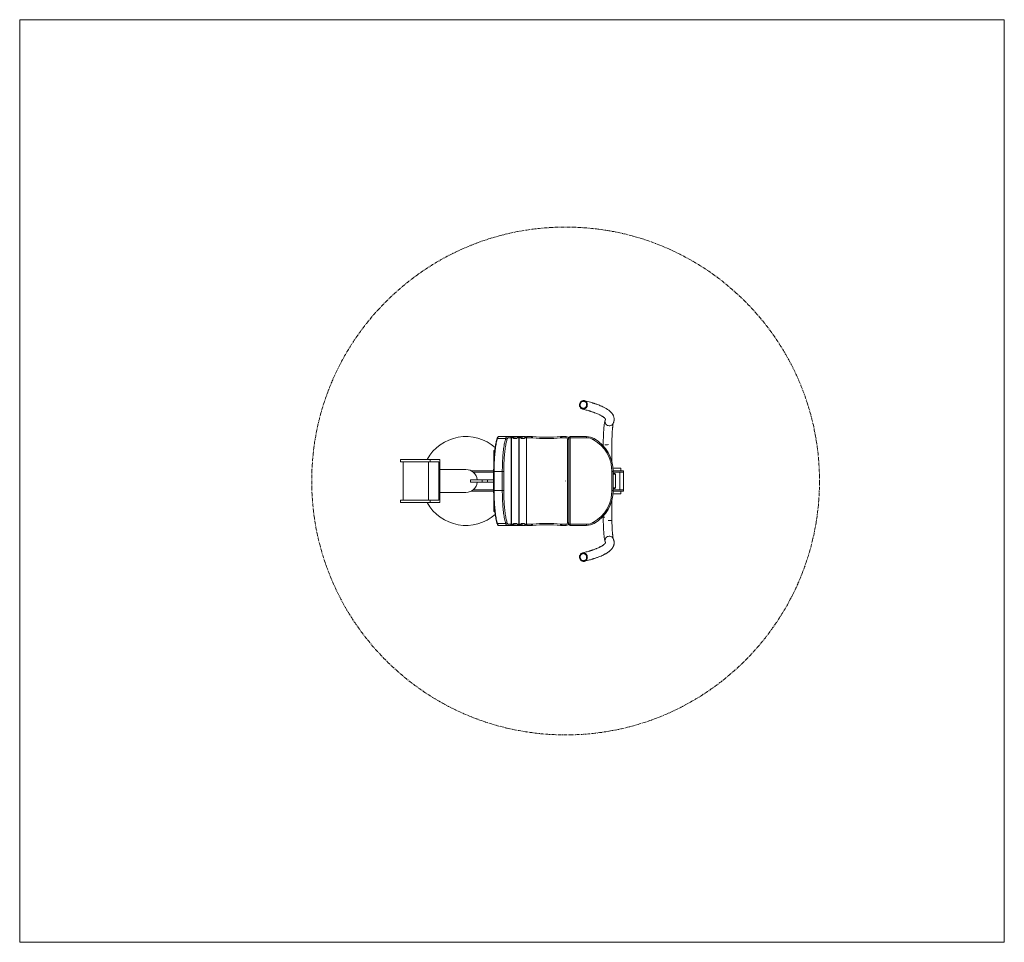
# Model space of a CAD drawing. Units: inches. Extents: x 70292 to 74192, y 5270 to 8924.
import ezdxf

# ---------------------------------------------------------------- set-up
doc = ezdxf.new("R2010")
doc.units = ezdxf.units.IN
doc.linetypes.add('CENTER', pattern=[22.8, 15, -3, 1.8, -3])
doc.layers.add('JEUX [1]', color=89, linetype='Continuous', lineweight=0)

msp = doc.modelspace()

# ---------------------------------------------------------------- linework, layer by layer
at = {"layer": 'JEUX [1]', "color": 7, "linetype": 'Continuous', "lineweight": 0}
for p, q in [((70292, 5270.5), (70292, 8924.5)), ((74192, 8924.5), (70292, 8924.5)), ((74192, 5270.5), (74192, 8924.5)), ((72611.7, 7340.1), (72612, 7340.7)), ((72216.7, 7265.4), (72184, 7265.4)), ((72221.9, 7273.5), (72189.2, 7273.5)), ((72221.9, 7273.5), (72233.3, 7273.5)), ((72238.2, 7268.5), (72226.9, 7268.5)), ((72233.3, 7273.5), (72235.9, 7273.5)), ((72235.9, 7273.5), (72238.9, 7273.5)), ((72238.2, 6926.6), (72238.2, 7268.5)), ((72238.3, 7268.5), (72238.2, 7268.5)), ((72238.3, 6926.6), (72238.3, 7268.5)), ((72240, 7263.4), (72238.3, 7263.4)), ((72238.9, 7273.5), (72259.9, 7273.5)), ((72240, 7263.4), (72240, 6931.6)), ((72259, 7273.2), (72240.6, 7273.2)), ((72243.9, 7268.5), (72240.8, 7268.5)), ((72249.4, 7270.5), (72249.4, 7270.5)), ((72259.9, 7273.5), (72262.9, 7273.5)), ((72262.9, 7273.5), (72266.4, 7273.5)), ((72267.9, 7268.5), (72264.8, 7268.5)), ((72266.4, 7273.5), (72269.5, 7273.5)), ((72268.8, 6931.6), (72268.8, 7263.4)), ((72268.8, 6931.6), (72268.8, 7263.4)), ((72270.5, 7263.4), (72268.8, 7263.4)), ((72268.8, 7263.4), (72268.8, 7263.4)), ((72269.5, 7273.5), (72290.5, 7273.5)), ((72270.5, 7263.4), (72270.5, 6931.6)), ((72289.6, 7273.2), (72271.2, 7273.2)), ((72274.4, 7268.5), (72271.4, 7268.5)), ((72279.9, 7270.5), (72280, 7270.5)), ((72290.5, 7273.5), (72293.5, 7273.5)), ((72298.5, 7268.5), (72295.4, 7268.5)), ((72299.3, 6931.6), (72299.3, 7263.4)), ((72299.4, 7263.4), (72299.3, 7263.4)), ((72299.4, 6931.6), (72299.4, 7263.4)), ((72301.1, 7273.5), (72318.7, 7273.5)), ((72301.1, 7268.5), (72301.1, 7273.5)), ((72318.7, 7268.5), (72301.1, 7268.5)), ((72318.7, 7268.5), (72318.7, 7273.5)), ((72439.5, 7273.5), (72457, 7273.5)), ((72439.5, 7273.5), (72439.5, 7268.5)), ((72457, 7268.5), (72439.5, 7268.5)), ((72457, 7273.5), (72457, 7268.5)), ((72467.1, 7263.4), (72462, 7263.4)), ((72462, 6931.6), (72462, 7263.4)), ((72467.1, 6926.6), (72467.1, 7268.5)), ((72467.1, 7268.5), (72472.1, 7268.5)), ((72467.1, 7263.4), (72467.1, 6931.6)), ((72472.1, 7273.5), (72537.5, 7273.5)), ((72472.1, 7273.5), (72472.1, 7268.5)), ((72537.5, 7268.5), (72472.1, 7268.5)), ((72472.1, 7268.5), (72472.1, 6926.6)), ((72537.5, 7273.5), (72537.5, 7268.5)), ((72169.9, 7218.2), (72173.7, 7218.2)), ((72169.9, 7218.2), (72169.9, 7169)), ((72603.7, 7253.4), (72603.7, 7236.4)), ((72637.9, 7173.9), (72637.9, 7253.4)), ((71917.4, 7183), (71800.3, 7183)), ((71800.3, 7183), (71800.3, 7172.9)), ((71956.5, 7183), (71917.4, 7183)), ((71917.4, 7172.9), (71917.4, 7183)), ((71956.5, 7012), (71956.5, 7183)), ((71917.4, 7172.9), (71800.3, 7172.9)), ((71810.4, 7172.9), (71810.4, 7022.1)), ((71910.9, 7022.1), (71910.9, 7172.9)), ((71952.8, 7172.9), (71917.4, 7172.9)), ((71952.8, 7172.9), (71952.8, 7022.1)), ((72059.5, 7142.8), (71956.5, 7142.8)), ((72169.3, 7137.7), (72080.2, 7137.7)), ((72673.5, 7147.8), (72642.5, 7147.8)), ((72673.5, 7137.7), (72643, 7137.7)), ((72673.5, 7147.8), (72673.5, 7137.7)), ((72683.6, 7137.7), (72673.5, 7137.7)), ((72683.6, 7137.7), (72683.6, 7132.7)), ((72124.2, 7102.5), (72078.2, 7102.5)), ((72078.2, 7092.5), (72078.2, 7102.5)), ((72169.2, 7132.7), (72087.9, 7132.7)), ((72124.2, 7102.5), (72144.4, 7102.5)), ((72124.2, 7092.5), (72124.2, 7102.5)), ((72144.4, 7102.5), (72169.2, 7102.5)), ((72144.4, 7092.5), (72144.4, 7102.5)), ((72169.2, 7134.8), (72169.2, 7060.2)), ((72169.2, 7134.8), (72170.9, 7134.8)), ((72203.6, 7134.8), (72170.9, 7134.8)), ((72170.9, 7134.8), (72170.9, 7060.2)), ((72203.6, 7060.2), (72203.6, 7134.8)), ((72209.4, 7134.8), (72203.6, 7134.8)), ((72209.4, 7134.8), (72209.4, 7060.2)), ((72638, 7060.2), (72638, 7134.8)), ((72638, 7134.8), (72643, 7134.8)), ((72643, 7134.8), (72643, 7060.2)), ((72668.5, 7132.7), (72643, 7132.7)), ((72648.3, 7127.7), (72643, 7127.7)), ((72651.9, 7124.2), (72643, 7124.2)), ((72651.9, 7124.2), (72651.9, 7070.9)), ((72668.5, 7062.3), (72668.5, 7132.7)), ((72683.6, 7132.7), (72668.5, 7132.7)), ((72683.6, 7132.7), (72683.6, 7062.3)), ((72124.2, 7092.5), (72078.2, 7092.5)), ((72169.2, 7062.3), (72087.9, 7062.3)), ((72144.4, 7092.5), (72124.2, 7092.5)), ((72169.2, 7092.5), (72144.4, 7092.5)), ((72169.2, 7060.2), (72170.9, 7060.2)), ((72203.6, 7060.2), (72170.9, 7060.2)), ((72209.4, 7060.2), (72203.6, 7060.2)), ((72454.2, 7097.5), (72454.4, 7097.5)), ((72454.3, 7097.4), (72454.3, 7097.6)), ((72638, 7060.2), (72643, 7060.2)), ((72651.9, 7070.9), (72643, 7070.9)), ((72648.3, 7067.3), (72643, 7067.3)), ((72668.5, 7062.3), (72643, 7062.3)), ((72683.6, 7062.3), (72668.5, 7062.3)), ((72683.6, 7062.3), (72683.6, 7057.3)), ((71917.4, 7022.1), (71800.3, 7022.1)), ((71800.3, 7022.1), (71800.3, 7012)), ((71952.8, 7022.1), (71917.4, 7022.1)), ((71917.4, 7012), (71917.4, 7022.1)), ((71956.5, 7052.3), (72059.5, 7052.3)), ((72169.3, 7057.3), (72080.2, 7057.3)), ((72169.9, 7026.8), (72169.9, 6976.8)), ((72637.9, 6941.6), (72637.9, 7021.1)), ((72673.5, 7047.2), (72642.5, 7047.2)), ((72673.5, 7057.3), (72643, 7057.3)), ((72683.6, 7057.3), (72673.5, 7057.3)), ((72673.5, 7047.2), (72673.5, 7057.3)), ((71917.4, 7012), (71800.3, 7012)), ((71956.5, 7012), (71917.4, 7012)), ((72169.9, 6976.8), (72173.7, 6976.8)), ((72603.7, 6958.6), (72603.7, 6941.6)), ((72216.7, 6929.6), (72184, 6929.6)), ((72221.9, 6921.5), (72189.2, 6921.5)), ((72233.3, 6921.5), (72221.9, 6921.5)), ((72226.9, 6926.6), (72238.2, 6926.6)), ((72235.9, 6921.5), (72233.3, 6921.5)), ((72238.9, 6921.5), (72235.9, 6921.5)), ((72238.3, 6926.6), (72238.2, 6926.6)), ((72240, 6931.6), (72238.3, 6931.6)), ((72259.9, 6921.5), (72238.9, 6921.5)), ((72240.6, 6921.8), (72259, 6921.8)), ((72240.8, 6926.6), (72243.9, 6926.6)), ((72249.4, 6924.5), (72249.4, 6924.5)), ((72262.9, 6921.5), (72259.9, 6921.5)), ((72266.4, 6921.5), (72262.9, 6921.5)), ((72264.8, 6926.6), (72267.9, 6926.6)), ((72269.5, 6921.5), (72266.4, 6921.5)), ((72270.5, 6931.6), (72268.8, 6931.6)), ((72268.8, 6931.6), (72268.8, 6931.6)), ((72290.5, 6921.5), (72269.5, 6921.5)), ((72271.2, 6921.8), (72289.6, 6921.8)), ((72271.4, 6926.6), (72274.4, 6926.6)), ((72280, 6924.5), (72280, 6924.5)), ((72293.5, 6921.5), (72290.5, 6921.5)), ((72295.4, 6926.6), (72298.5, 6926.6)), ((72299.4, 6931.6), (72299.3, 6931.6)), ((72301.1, 6926.6), (72301.1, 6921.5)), ((72301.1, 6926.6), (72318.7, 6926.6)), ((72318.7, 6921.5), (72301.1, 6921.5)), ((72318.7, 6926.6), (72318.7, 6921.5)), ((72439.5, 6926.6), (72457, 6926.6)), ((72439.5, 6921.5), (72439.5, 6926.6)), ((72457, 6921.5), (72439.5, 6921.5)), ((72457, 6921.5), (72457, 6926.6)), ((72467.1, 6931.6), (72462, 6931.6)), ((72467.1, 6926.6), (72472.1, 6926.6)), ((72472.1, 6921.5), (72472.1, 6926.6)), ((72472.1, 6926.6), (72537.5, 6926.6)), ((72537.5, 6921.5), (72472.1, 6921.5)), ((72537.5, 6926.6), (72537.5, 6921.5)), ((72611.7, 6854.9), (72612, 6854.3)), ((74192, 5270.5), (70292, 5270.5))]:
    msp.add_line(p, q, dxfattribs=at)
for points in [[(72509.3, 7399.2), (72509.4, 7396.7), (72509.8, 7394.3), (72510.5, 7392), (72511.5, 7389.8), (72512.8, 7387.8), (72514.4, 7386.1), (72516.2, 7384.7), (72518.1, 7383.5), (72520.2, 7382.7), (72522.4, 7382.3), (72524.7, 7382.2), (72527, 7382.5), (72529.2, 7383.1), (72531.3, 7384.1), (72533.3, 7385.4), (72535.1, 7386.9), (72536.7, 7388.8), (72538.1, 7390.9), (72539.1, 7393.1), (72539.9, 7395.5), (72540.3, 7397.9), (72540.4, 7400.4), (72540.2, 7402.9), (72539.7, 7405.3), (72538.8, 7407.5), (72537.6, 7409.6), (72536.2, 7411.4), (72534.5, 7413), (72532.7, 7414.3), (72530.6, 7415.3), (72528.4, 7415.9), (72526.2, 7416.2), (72523.9, 7416.1), (72521.7, 7415.6), (72519.5, 7414.8), (72517.4, 7413.7), (72515.5, 7412.2), (72513.8, 7410.5), (72512.3, 7408.6), (72511.1, 7406.4), (72510.2, 7404.1), (72509.6, 7401.7), (72509.3, 7399.2)], [(72537.7, 7399.2), (72537.6, 7401.5), (72537.2, 7403.8), (72536.4, 7406), (72535.3, 7407.9), (72533.9, 7409.6), (72532.2, 7411), (72530.3, 7412.1), (72528.3, 7412.8), (72526.2, 7413.2), (72524, 7413.1), (72521.9, 7412.6), (72519.8, 7411.8), (72517.9, 7410.6), (72516.2, 7409), (72514.8, 7407.2), (72513.6, 7405.2), (72512.7, 7403), (72512.2, 7400.6), (72512.1, 7398.3), (72512.3, 7396), (72512.9, 7393.7), (72513.8, 7391.6), (72515, 7389.8), (72516.5, 7388.2), (72518.3, 7386.9), (72520.2, 7385.9), (72522.3, 7385.4), (72524.4, 7385.2), (72526.6, 7385.4), (72528.7, 7386), (72530.7, 7387), (72532.5, 7388.3), (72534.1, 7390), (72535.5, 7391.9), (72536.5, 7394), (72537.3, 7396.3), (72537.7, 7399.2)], [(72642.6, 7325.6), (72643.5, 7327.6), (72644.2, 7329.4), (72644.7, 7331), (72645.1, 7332.3), (72645.4, 7333.3), (72645.6, 7334.2), (72645.8, 7335.2), (72646, 7336.3), (72646.2, 7337.6), (72646.4, 7339.1), (72646.5, 7340.7), (72646.5, 7342.2), (72646.4, 7343.6), (72646.3, 7344.8), (72646.2, 7345.9), (72646.1, 7346.8), (72645.8, 7348.5), (72645.5, 7350.1), (72645, 7351.8), (72644.4, 7353.8), (72643.8, 7355.4), (72643, 7357.2), (72642.1, 7359.1), (72641.1, 7360.7), (72639.9, 7362.7), (72638.8, 7364.3), (72637.6, 7365.8), (72636.5, 7367.3), (72635.3, 7368.6), (72634, 7370), (72632.6, 7371.4), (72630.9, 7373), (72629.1, 7374.6), (72627.1, 7376.2), (72625, 7377.8), (72622.8, 7379.4), (72620.6, 7380.9), (72618.6, 7382.3), (72616.6, 7383.5), (72614.5, 7384.8), (72612.2, 7386), (72609.8, 7387.3), (72607.3, 7388.7), (72604.2, 7390.2), (72601.1, 7391.7), (72597.9, 7393.2), (72594.8, 7394.5), (72591.8, 7395.8), (72588.3, 7397.2), (72584.4, 7398.7), (72580.1, 7400.4), (72577.4, 7401.3), (72575.1, 7402.2), (72573.1, 7402.9), (72571.4, 7403.4), (72570.6, 7403.7), (72569.9, 7403.9), (72569, 7404.2), (72567.8, 7404.6), (72566.3, 7405.1), (72564.6, 7405.7), (72562.6, 7406.3), (72560.2, 7407), (72556.6, 7408.1), (72552.4, 7409.4), (72547.6, 7410.8), (72542.2, 7412.3), (72536, 7414), (72529.1, 7415.8)], [(72520.7, 7382.6), (72526.2, 7381.2), (72531.2, 7379.9), (72535.6, 7378.6), (72539.6, 7377.5), (72543, 7376.5), (72546, 7375.6), (72548.6, 7374.8), (72550.8, 7374.2), (72552.5, 7373.6), (72553.9, 7373.2), (72555, 7372.8), (72555.9, 7372.6), (72557.8, 7371.9), (72560, 7371.2), (72562.2, 7370.4), (72564.5, 7369.6), (72566.9, 7368.8), (72569.3, 7367.9), (72573.5, 7366.3), (72577.6, 7364.7), (72581.2, 7363.2), (72584.5, 7361.7), (72586.9, 7360.6), (72589.3, 7359.4), (72591.7, 7358.2), (72594, 7357), (72596.2, 7355.8), (72597.7, 7354.9), (72599, 7354.1), (72600.2, 7353.4), (72601.3, 7352.7), (72602.5, 7351.9), (72603.7, 7351.1), (72604.9, 7350.1), (72606.1, 7349.3), (72607.1, 7348.4), (72607.9, 7347.6), (72608.7, 7346.9), (72609.3, 7346.3), (72609.8, 7345.8), (72610.2, 7345.4), (72610.5, 7345), (72610.8, 7344.7), (72611, 7344.3), (72611.3, 7344), (72611.5, 7343.7), (72611.7, 7343.3), (72611.9, 7343), (72612.1, 7342.7), (72612.2, 7342.4), (72612.3, 7342.2), (72612.3, 7342.1), (72612.3, 7342), (72612.3, 7342), (72612.3, 7341.9), (72612.3, 7341.9), (72612.3, 7341.9), (72612.3, 7341.9), (72612.3, 7341.9), (72612.3, 7341.9), (72612.3, 7341.8), (72612.3, 7341.8), (72612.3, 7341.7), (72612.3, 7341.7), (72612.2, 7341.6), (72612.2, 7341.4), (72612.1, 7341.1), (72611.9, 7340.8)], [(72611.6, 7340.1), (72610.9, 7338.3), (72610.2, 7336.2), (72609.6, 7333.8), (72609.1, 7331.4), (72608.5, 7328.1), (72608, 7325.1), (72607.6, 7322.5), (72607.4, 7320.4), (72607.2, 7318.7), (72606.7, 7315.2), (72606.3, 7311), (72606, 7307.3), (72605.6, 7303.1), (72605.2, 7298), (72604.8, 7291.6), (72604.5, 7286.7), (72604.3, 7281.3), (72604, 7275.2), (72603.8, 7268.4), (72603.7, 7261), (72603.7, 7253.4)], [(72626.5, 7316.3), (72623.4, 7316.7), (72620, 7317.9), (72616.4, 7320.2), (72613.9, 7322.8), (72611.8, 7326.1), (72610.5, 7329.9), (72610.2, 7334.1), (72610.9, 7338.3), (72611.7, 7340.1)], [(72642.5, 7325.7), (72641.9, 7324.4), (72639.6, 7321.4), (72636.8, 7319.1), (72633.1, 7317.2), (72629.5, 7316.4), (72626.5, 7316.3)], [(72637.9, 7253.4), (72637.9, 7258), (72637.9, 7261.7), (72638, 7264.8), (72638, 7267.7), (72638.1, 7270.5), (72638.2, 7273.4), (72638.4, 7279.2), (72638.6, 7284.6), (72638.9, 7289.2), (72639.3, 7295.1), (72639.6, 7299.8), (72640, 7303.7), (72640.3, 7307), (72640.5, 7309), (72640.7, 7310.8), (72640.8, 7312.4), (72641, 7313.8), (72641.2, 7315.1), (72641.3, 7316.6), (72641.6, 7318.4), (72641.9, 7320.5), (72642.2, 7322.5), (72642.3, 7323.2), (72642.4, 7323.9), (72642.5, 7324.5), (72642.6, 7325), (72642.6, 7325.4), (72642.7, 7325.7), (72642.8, 7326), (72642.9, 7326.3)], [(72184, 7265.4), (72182.9, 7261.5), (72181.8, 7257.2), (72180.8, 7252.7), (72179.8, 7247.9), (72178.8, 7242.7), (72177.9, 7237.4), (72177, 7231.7), (72176.2, 7225.8), (72175.4, 7219.7), (72174.7, 7213.4), (72174.1, 7206.9), (72173.5, 7200.2), (72173, 7193.4), (72172.5, 7186.4), (72172.1, 7179.2), (72171.7, 7172), (72171.4, 7164.7), (72171.2, 7157.2), (72171, 7149.8), (72170.9, 7142.3), (72170.9, 7134.8)], [(72182.2, 7264.2), (72181.7, 7262.4), (72180.7, 7258.6), (72179.7, 7254.5), (72178.7, 7250.2), (72177.8, 7245.7), (72176.9, 7240.9), (72176.1, 7235.9), (72175.3, 7230.7), (72174.5, 7225.3), (72173.8, 7219.7), (72173.2, 7213.9), (72172.6, 7208), (72172, 7201.9), (72171.5, 7195.6), (72171.2, 7191.4)], [(72189.2, 7273.5), (72188.4, 7273.4), (72187.4, 7273), (72186.5, 7272.4), (72185.6, 7271.6), (72184.8, 7270.3), (72183.9, 7268.7), (72183.1, 7266.8), (72182.4, 7264.8), (72182.2, 7264.2)], [(72189.2, 7273.5), (72188.5, 7273.4), (72187.9, 7273), (72187.2, 7272.3), (72186.5, 7271.4), (72185.9, 7270.3), (72185.2, 7268.9), (72184.6, 7267.3), (72184, 7265.4)], [(72203.6, 7134.8), (72203.6, 7142.3), (72203.7, 7149.8), (72203.9, 7157.2), (72204.1, 7164.7), (72204.4, 7172), (72204.7, 7179.2), (72205.2, 7186.4), (72205.6, 7193.4), (72206.2, 7200.2), (72206.8, 7206.9), (72207.4, 7213.4), (72208.1, 7219.7), (72208.9, 7225.8), (72209.7, 7231.7), (72210.6, 7237.4), (72211.5, 7242.7), (72212.4, 7247.9), (72213.4, 7252.7), (72214.5, 7257.2), (72215.6, 7261.5), (72216.7, 7265.4)], [(72222.1, 7261), (72221, 7257.3), (72219.9, 7253.2), (72218.9, 7248.8), (72218, 7244.1), (72217, 7239.1), (72216.2, 7233.9), (72215.3, 7228.5), (72214.5, 7222.8), (72213.8, 7216.9), (72213.1, 7210.8), (72212.5, 7204.5), (72211.9, 7198), (72211.4, 7191.4), (72210.9, 7184.6), (72210.5, 7177.7), (72210.2, 7170.7), (72209.9, 7163.7), (72209.7, 7156.5), (72209.5, 7149.3), (72209.4, 7142), (72209.4, 7134.8)], [(72216.7, 7265.4), (72217.3, 7267.3), (72217.9, 7268.9), (72218.5, 7270.3), (72219.2, 7271.4), (72219.9, 7272.3), (72220.5, 7273), (72221.2, 7273.4), (72221.9, 7273.5)], [(72226.9, 7268.5), (72226.2, 7268.3), (72225.6, 7268), (72225, 7267.4), (72224.4, 7266.6), (72223.8, 7265.5), (72223.2, 7264.2), (72222.6, 7262.7), (72222.1, 7261)], [(72235.4, 7273), (72235.5, 7273.3), (72235.9, 7273.5)], [(72240.8, 7268.5), (72240.7, 7268.4), (72240.5, 7268.1), (72240.3, 7267.6), (72240.2, 7267), (72240.1, 7266.2), (72240, 7265.3), (72240, 7264.4), (72240, 7263.4)], [(72271.4, 7268.5), (72271.2, 7268.4), (72271.1, 7268.1), (72270.9, 7267.6), (72270.8, 7267), (72270.7, 7266.2), (72270.6, 7265.3), (72270.5, 7264.4), (72270.5, 7263.4)], [(72434.9, 7268.2), (72434.9, 7269.2), (72434.8, 7270.1), (72434.7, 7271), (72434.6, 7271.8), (72434.5, 7272.4), (72434.5, 7272.8), (72434.5, 7273.1), (72434.4, 7273.2)], [(72170.3, 7177.7), (72170.3, 7176.2), (72169.9, 7169.6), (72169.7, 7163.6)], [(72171.2, 7191.4), (72171, 7189.3), (72170.6, 7182.8), (72170.3, 7177.7)], [(72169.3, 7134.8), (72169.3, 7142.2), (72169.4, 7149.3)], [(72169.7, 7163.6), (72169.7, 7162.8), (72169.5, 7156), (72169.4, 7149.6)], [(72172, 6993.7), (72171.8, 6995.7), (72171.3, 7002.4), (72170.8, 7009.3), (72170.4, 7016.4), (72170.1, 7023.5), (72169.8, 7030.7), (72169.6, 7038.1), (72169.4, 7045.4), (72169.3, 7052.8), (72169.3, 7060.2)], [(72170.9, 7060.2), (72170.9, 7052.7), (72171, 7045.2), (72171.2, 7037.8), (72171.4, 7030.3), (72171.7, 7023), (72172.1, 7015.8), (72172.5, 7008.6), (72173, 7001.6), (72173.5, 6994.8), (72174.1, 6988.1), (72174.7, 6981.6), (72175.4, 6975.3), (72176.2, 6969.2), (72177, 6963.3), (72177.9, 6957.6), (72178.8, 6952.3), (72179.8, 6947.1), (72180.8, 6942.3), (72181.8, 6937.8), (72182.9, 6933.5), (72184, 6929.6)], [(72216.7, 6929.6), (72215.6, 6933.5), (72214.5, 6937.8), (72213.4, 6942.3), (72212.4, 6947.1), (72211.5, 6952.3), (72210.6, 6957.6), (72209.7, 6963.3), (72208.9, 6969.2), (72208.1, 6975.3), (72207.4, 6981.6), (72206.8, 6988.1), (72206.2, 6994.8), (72205.6, 7001.6), (72205.2, 7008.6), (72204.7, 7015.8), (72204.4, 7023), (72204.1, 7030.3), (72203.9, 7037.8), (72203.7, 7045.2), (72203.6, 7052.7), (72203.6, 7060.2)], [(72209.4, 7060.2), (72209.4, 7053), (72209.5, 7045.7), (72209.7, 7038.5), (72209.9, 7031.3), (72210.2, 7024.3), (72210.5, 7017.3), (72210.9, 7010.4), (72211.4, 7003.6), (72211.9, 6997), (72212.5, 6990.5), (72213.1, 6984.2), (72213.8, 6978.1), (72214.5, 6972.2), (72215.3, 6966.5), (72216.2, 6961.1), (72217, 6955.9), (72218, 6950.9), (72218.9, 6946.2), (72219.9, 6941.8), (72221, 6937.8), (72222.1, 6934)], [(72172, 6993.2), (72172.2, 6990.5), (72172.8, 6984.5), (72173.5, 6978.6), (72174.1, 6972.9), (72174.9, 6967.4), (72175.6, 6962.1), (72176.4, 6957), (72177.3, 6952.1), (72178.2, 6947.4), (72179.1, 6943), (72180.1, 6938.8), (72181.1, 6934.8), (72182.1, 6931.3), (72182.2, 6930.8)], [(72182.2, 6930.8), (72182.6, 6929.6), (72183.3, 6927.6), (72184.1, 6925.8), (72185, 6924.3), (72186, 6923), (72187, 6922.2), (72187.9, 6921.8), (72188.9, 6921.5), (72189.2, 6921.5)], [(72184, 6929.6), (72184.6, 6927.7), (72185.2, 6926.1), (72185.9, 6924.7), (72186.5, 6923.6), (72187.2, 6922.7), (72187.9, 6922), (72188.5, 6921.7), (72189.2, 6921.5)], [(72221.9, 6921.5), (72221.2, 6921.7), (72220.5, 6922), (72219.9, 6922.7), (72219.2, 6923.6), (72218.5, 6924.7), (72217.9, 6926.1), (72217.3, 6927.7), (72216.7, 6929.6)], [(72222.1, 6934), (72222.6, 6932.3), (72223.2, 6930.8), (72223.8, 6929.5), (72224.4, 6928.4), (72225, 6927.6), (72225.6, 6927), (72226.2, 6926.7), (72226.9, 6926.6)], [(72235.9, 6921.5), (72235.5, 6921.7), (72235.4, 6922)], [(72240, 6931.6), (72240, 6930.6), (72240, 6929.7), (72240.1, 6928.8), (72240.2, 6928), (72240.3, 6927.4), (72240.5, 6926.9), (72240.7, 6926.6), (72240.8, 6926.6)], [(72270.5, 6931.6), (72270.5, 6930.6), (72270.6, 6929.7), (72270.7, 6928.8), (72270.8, 6928), (72270.9, 6927.4), (72271.1, 6926.9), (72271.2, 6926.6), (72271.4, 6926.6)], [(72434.4, 6921.8), (72434.5, 6921.9), (72434.5, 6922.2), (72434.5, 6922.6), (72434.6, 6923.2), (72434.7, 6924), (72434.8, 6924.9), (72434.9, 6925.8), (72434.9, 6926.8)], [(72603.7, 6941.6), (72603.7, 6934), (72603.8, 6926.6), (72604, 6919.8), (72604.3, 6913.7), (72604.5, 6908.3), (72604.8, 6903.4), (72605.2, 6897), (72605.6, 6891.9), (72606, 6887.7), (72606.3, 6884), (72606.5, 6881.8), (72606.8, 6879.7), (72607, 6877.9), (72607.2, 6876.2), (72607.4, 6874.6), (72607.6, 6872.5), (72608, 6869.9), (72608.5, 6866.9), (72609.1, 6863.6), (72609.8, 6860.4), (72610.7, 6857.4), (72611.6, 6854.9)], [(72642.9, 6868.7), (72642.8, 6869), (72642.7, 6869.3), (72642.6, 6869.7), (72642.6, 6870.1), (72642.5, 6870.5), (72642.4, 6871.1), (72642.3, 6871.8), (72642.2, 6872.5), (72641.9, 6874.5), (72641.6, 6876.6), (72641.3, 6878.4), (72641.2, 6879.9), (72641, 6881.2), (72640.8, 6882.6), (72640.7, 6884.2), (72640.5, 6886), (72640.3, 6888), (72640, 6891.3), (72639.6, 6895.2), (72639.3, 6899.9), (72638.9, 6905.8), (72638.6, 6910.4), (72638.4, 6915.8), (72638.2, 6921.6), (72638.1, 6924.5), (72638, 6927.3), (72638, 6930.2), (72637.9, 6933.3), (72637.9, 6937), (72637.9, 6941.6)], [(72529.1, 6779.2), (72534.8, 6780.7), (72540, 6782.1), (72544.7, 6783.4), (72548.8, 6784.6), (72552.5, 6785.6), (72555.7, 6786.6), (72558.5, 6787.4), (72560.8, 6788.1), (72562.7, 6788.7), (72564.2, 6789.2), (72565.4, 6789.6), (72566.3, 6789.9), (72568.4, 6790.6), (72570.8, 6791.4), (72573.2, 6792.2), (72575.7, 6793.1), (72578.3, 6794), (72580.9, 6794.9), (72585.6, 6796.7), (72590.2, 6798.6), (72594.6, 6800.4), (72598.9, 6802.3), (72601.1, 6803.3), (72603.1, 6804.3), (72604.9, 6805.1), (72606.5, 6805.9), (72607.6, 6806.5), (72608.7, 6807.1), (72610.1, 6807.8), (72611.6, 6808.6), (72613.3, 6809.6), (72615.2, 6810.7), (72617, 6811.8), (72618.6, 6812.8), (72620, 6813.7), (72621.2, 6814.5), (72622.2, 6815.2), (72623.2, 6815.8), (72624.2, 6816.6), (72625.4, 6817.5), (72626.7, 6818.5), (72628.2, 6819.7), (72629.6, 6820.8), (72630.4, 6821.6), (72631.2, 6822.3), (72631.9, 6822.9), (72632.5, 6823.5), (72633, 6824), (72633.7, 6824.7), (72634.4, 6825.4), (72635.2, 6826.4), (72636.2, 6827.4), (72637.2, 6828.6), (72638.1, 6829.8), (72638.9, 6830.9), (72639.6, 6831.9), (72640.3, 6832.9), (72641.3, 6834.6), (72642.1, 6836.1), (72642.8, 6837.4), (72643.2, 6838.2), (72643.5, 6839), (72643.9, 6839.8), (72644.1, 6840.6), (72644.4, 6841.3), (72644.7, 6842.2), (72645.1, 6843.3), (72645.4, 6844.5), (72645.7, 6845.8), (72646, 6847.2), (72646.2, 6848.6), (72646.3, 6849.8), (72646.4, 6851), (72646.5, 6852.4), (72646.5, 6853.7), (72646.4, 6854.9), (72646.4, 6856), (72646.3, 6857), (72646.2, 6857.7), (72646, 6858.7), (72645.8, 6859.9), (72645.5, 6861.4), (72645, 6863), (72644.4, 6865), (72643.6, 6867.1), (72642.6, 6869.4)], [(72626.5, 6878.7), (72623.4, 6878.3), (72620, 6877.1), (72616.4, 6874.8), (72613.9, 6872.2), (72611.8, 6868.9), (72610.5, 6865.1), (72610.2, 6860.9), (72610.9, 6856.7), (72611.7, 6854.9)], [(72642.5, 6869.3), (72641.9, 6870.6), (72639.6, 6873.6), (72636.8, 6875.9), (72633.1, 6877.8), (72629.5, 6878.6), (72626.5, 6878.7)], [(72611.9, 6854.2), (72612.1, 6853.9), (72612.2, 6853.7), (72612.2, 6853.5), (72612.3, 6853.4), (72612.3, 6853.3), (72612.3, 6853.2), (72612.3, 6853.2), (72612.3, 6853.1), (72612.3, 6853.1), (72612.3, 6853.1), (72612.3, 6853), (72612.3, 6853), (72612.3, 6853), (72612.3, 6852.9), (72612.2, 6852.7), (72612.1, 6852.5), (72612, 6852.3), (72611.9, 6852), (72611.7, 6851.7), (72611.6, 6851.5), (72611.4, 6851.2), (72611.1, 6850.8), (72610.8, 6850.3), (72610.4, 6849.9), (72610, 6849.4), (72609.6, 6849), (72609, 6848.4), (72608.3, 6847.7), (72607.6, 6847.1), (72606.7, 6846.3), (72605.8, 6845.5), (72604.7, 6844.7), (72603.6, 6843.9), (72602.5, 6843.1), (72601.3, 6842.3), (72600.1, 6841.5), (72598.9, 6840.8), (72597.5, 6840), (72596, 6839), (72594.2, 6838.1), (72592.3, 6837.1), (72590.4, 6836.1), (72587.3, 6834.6), (72584.2, 6833.2), (72580.8, 6831.7), (72577, 6830.1), (72574.7, 6829.2), (72572.3, 6828.2), (72569.8, 6827.3), (72567.3, 6826.4), (72564.9, 6825.5), (72562.5, 6824.7), (72560.2, 6823.9), (72558.1, 6823.2), (72557, 6822.8), (72556, 6822.5), (72555.1, 6822.2), (72554.1, 6821.9), (72552.6, 6821.4), (72550.8, 6820.8), (72548.6, 6820.2), (72546, 6819.4), (72543, 6818.5), (72539.6, 6817.5), (72535.6, 6816.4), (72531.2, 6815.1), (72526.2, 6813.8), (72520.7, 6812.4)], [(72509.3, 6795.8), (72509.4, 6798.3), (72509.8, 6800.7), (72510.5, 6803), (72511.5, 6805.2), (72512.8, 6807.2), (72514.4, 6808.9), (72516.2, 6810.3), (72518.1, 6811.5), (72520.2, 6812.3), (72522.4, 6812.7), (72524.7, 6812.8), (72527, 6812.5), (72529.2, 6811.9), (72531.3, 6810.9), (72533.3, 6809.7), (72535.1, 6808.1), (72536.7, 6806.2), (72538.1, 6804.1), (72539.1, 6801.9), (72539.9, 6799.5), (72540.3, 6797.1), (72540.4, 6794.6), (72540.2, 6792.1), (72539.7, 6789.8), (72538.8, 6787.5), (72537.6, 6785.4), (72536.2, 6783.6), (72534.5, 6782), (72532.7, 6780.7), (72530.6, 6779.7), (72528.4, 6779.1), (72526.2, 6778.8), (72523.9, 6778.9), (72521.7, 6779.4), (72519.5, 6780.2), (72517.4, 6781.3), (72515.5, 6782.8), (72513.8, 6784.5), (72512.3, 6786.4), (72511.1, 6788.6), (72510.2, 6790.9), (72509.6, 6793.4), (72509.3, 6795.8)], [(72537.7, 6795.8), (72537.6, 6793.5), (72537.2, 6791.2), (72536.4, 6789), (72535.3, 6787.1), (72533.9, 6785.4), (72532.2, 6784), (72530.3, 6782.9), (72528.3, 6782.2), (72526.2, 6781.8), (72524, 6781.9), (72521.9, 6782.4), (72519.8, 6783.2), (72517.9, 6784.5), (72516.2, 6786), (72514.8, 6787.8), (72513.6, 6789.8), (72512.7, 6792), (72512.2, 6794.4), (72512.1, 6796.7), (72512.3, 6799), (72512.9, 6801.3), (72513.8, 6803.4), (72515, 6805.2), (72516.5, 6806.9), (72518.3, 6808.1), (72520.2, 6809.1), (72522.3, 6809.7), (72524.4, 6809.8), (72526.6, 6809.6), (72528.7, 6809), (72530.7, 6808), (72532.5, 6806.7), (72534.1, 6805), (72535.5, 6803.1), (72536.5, 6801), (72537.3, 6798.8), (72537.7, 6795.8)]]:
    msp.add_lwpolyline(points, dxfattribs=at)
at = {"layer": 'JEUX [1]', "color": 7, "linetype": 'Continuous', "lineweight": 0, "extrusion": (0, 0, -1)}
for points in [[(-72268.8, 7263.4), (-72268.8, 7264.2), (-72268.8, 7265.6), (-72268.6, 7267), (-72268.4, 7268.4), (-72268, 7269.7), (-72267.6, 7270.7), (-72267, 7271.5), (-72266.3, 7272.3), (-72265.3, 7272.9), (-72264.2, 7273.3), (-72262.9, 7273.5)], [(-72268.8, 7263.4), (-72268.8, 7264.4), (-72268.7, 7265.3), (-72268.6, 7266.2), (-72268.5, 7267), (-72268.4, 7267.6), (-72268.2, 7268.1), (-72268.1, 7268.4), (-72267.9, 7268.5)], [(-72299.4, 7263.4), (-72299.4, 7264.2), (-72299.3, 7265.6), (-72299.2, 7267), (-72299, 7268.4), (-72298.6, 7269.7), (-72298.1, 7270.7), (-72297.6, 7271.5), (-72296.8, 7272.3), (-72295.9, 7272.9), (-72294.8, 7273.3), (-72293.5, 7273.5)], [(-72299.3, 7263.4), (-72299.3, 7264.4), (-72299.3, 7265.3), (-72299.2, 7266.2), (-72299.1, 7267), (-72298.9, 7267.6), (-72298.8, 7268.1), (-72298.6, 7268.4), (-72298.5, 7268.5)], [(-72323.2, 7268.2), (-72323.3, 7269.2), (-72323.4, 7270.1), (-72323.5, 7271), (-72323.5, 7271.8), (-72323.6, 7272.4), (-72323.7, 7272.8), (-72323.7, 7273.1), (-72323.7, 7273.2)], [(-72565.1, 7261), (-72565.6, 7261.9), (-72566.1, 7262.7), (-72566.5, 7263.5), (-72566.9, 7264.1), (-72567.2, 7264.7), (-72567.4, 7265.1), (-72567.6, 7265.3), (-72567.6, 7265.4)], [(-72262.9, 6921.5), (-72264.2, 6921.7), (-72265.2, 6922.1), (-72266.1, 6922.6), (-72266.9, 6923.3), (-72267.4, 6924), (-72267.8, 6924.8), (-72268.2, 6925.6), (-72268.4, 6926.7), (-72268.6, 6928.1), (-72268.8, 6929.4), (-72268.8, 6930.9), (-72268.8, 6931.6)], [(-72267.9, 6926.6), (-72268.1, 6926.6), (-72268.2, 6926.9), (-72268.4, 6927.4), (-72268.5, 6928), (-72268.6, 6928.8), (-72268.7, 6929.7), (-72268.8, 6930.6), (-72268.8, 6931.6)], [(-72293.5, 6921.5), (-72294.7, 6921.7), (-72295.8, 6922.1), (-72296.7, 6922.6), (-72297.4, 6923.3), (-72298, 6924), (-72298.4, 6924.8), (-72298.7, 6925.6), (-72299, 6926.7), (-72299.2, 6928.1), (-72299.3, 6929.4), (-72299.4, 6930.9), (-72299.4, 6931.6)], [(-72298.5, 6926.6), (-72298.6, 6926.6), (-72298.8, 6926.9), (-72298.9, 6927.4), (-72299.1, 6928), (-72299.2, 6928.8), (-72299.3, 6929.7), (-72299.3, 6930.6), (-72299.3, 6931.6)], [(-72323.7, 6921.8), (-72323.7, 6921.9), (-72323.7, 6922.2), (-72323.6, 6922.6), (-72323.5, 6923.2), (-72323.5, 6924), (-72323.4, 6924.9), (-72323.3, 6925.8), (-72323.2, 6926.8)], [(-72565.1, 6934), (-72565.6, 6933.1), (-72566.1, 6932.3), (-72566.5, 6931.5), (-72566.9, 6930.9), (-72567.2, 6930.3), (-72567.4, 6929.9), (-72567.6, 6929.7), (-72567.6, 6929.6)]]:
    msp.add_lwpolyline(points, dxfattribs=at)
at = {"layer": 'JEUX [1]', "color": 7, "linetype": 'CENTER', "lineweight": 0}
msp.add_circle((72454.3, 7097.5), 1005.6, dxfattribs=at)
at = {"layer": 'JEUX [1]', "color": 7, "linetype": 'Continuous', "lineweight": 0}
for centre, radius, start, end in [((72059.5, 7097.5), 176, 48.8561, 150.9407), ((72183.9, 7263.6), 1.77, 87.052, 160.0684), ((72216.9, 7260.1), 5.27, 9.9809, 92.1332), ((72221.9, 7268.5), 4.99, 359.5649, 89.5581), ((72233.2, 7268.5), 4.99, 359.5646, 89.5582), ((72233.3, 7268.5), 5.03, 0, 90), ((72235.8, 7268.5), 4.99, 359.5646, 89.5582), ((72238.9, 7268.5), 4.99, 359.5649, 89.5581), ((72238.9, 7266.9), 6.56, 59.6588, 89.8577), ((72249.5, 7284.4), 13.9, 238.208, 269.3978), ((72239.8, 7268.3), 4.91, 358.6899, 59.8799), ((72243.9, 7266.9), 1.56, 58.813, 89.0866), ((72254.4, 7283.9), 18.5, 238.2726, 301.7274), ((72249.1, 7289.6), 19.2, 270.912, 301.1879), ((72259.9, 7271.7), 1.73, 90.9132, 121.186), ((72259, 7268.1), 5.08, 0.8705, 89.5365), ((72259.9, 7268.5), 4.99, 359.5648, 89.5582), ((72262.9, 7268.5), 4.99, 359.5649, 89.5581), ((72264.9, 7266.9), 1.56, 90.9134, 121.187), ((72267, 7272.3), 1.32, 116.0816, 162.7392), ((72266.4, 7268.5), 4.99, 359.5646, 89.5582), ((72269.4, 7268.5), 4.99, 359.5649, 89.5581), ((72269.5, 7266.9), 6.56, 59.6588, 89.8577), ((72280.1, 7284.4), 13.9, 238.208, 269.3978), ((72270.3, 7268.3), 4.91, 358.6895, 59.8802), ((72274.4, 7266.9), 1.56, 58.8123, 89.0874), ((72284.9, 7283.9), 18.5, 238.2726, 301.7274), ((72279.7, 7289.6), 19.2, 270.9119, 301.1879), ((72290.5, 7271.7), 1.73, 90.9126, 121.186), ((72289.5, 7268.1), 5.08, 0.8705, 89.5365), ((72290.4, 7268.5), 4.99, 359.5648, 89.558), ((72293.5, 7268.5), 4.99, 359.5649, 89.5581), ((72295.4, 7266.9), 1.56, 90.9137, 121.1866), ((72301.1, 7263.4), 10.1, 90, 116.59), ((72301.1, 7263.4), 5.03, 90, 114.9019), ((72318.7, 7223.2), 50.3, 84.2801, 90), ((72318.7, 7223.2), 45.3, 84.2801, 90), ((72379.1, 7826.1), 560.7, 264.2801, 275.7199), ((72379.1, 7826.1), 555.6, 264.2801, 275.7199), ((72439.5, 7223.2), 50.3, 90, 95.7199), ((72439.5, 7223.2), 45.3, 90, 95.7199), ((72457, 7263.4), 10.1, 0, 90), ((72457, 7263.4), 5.03, 0, 90), ((72472.1, 7268.5), 5.03, 90, 180), ((72537.5, 7213.1), 60.3, 60, 90), ((72537.5, 7213.1), 55.3, 60, 90), ((72492.2, 7134.8), 145.8, 0, 60), ((72492.2, 7134.8), 150.8, 0, 60), ((72059.5, 7097.5), 45.3, 6.3794, 90), ((72648.3, 7124.1), 3.58, 0.9365, 90.7816), ((72059.5, 7097.5), 45.3, 270, 353.6206), ((72492.2, 7060.2), 145.8, 300, 0), ((72492.2, 7060.2), 150.8, 300, 0), ((72648.3, 7070.9), 3.58, 269.1763, 359.1056), ((72059.5, 7097.5), 176, 209.0593, 311.1527), ((72183.9, 6931.4), 1.77, 199.896, 272.9493), ((72216.9, 6934.9), 5.27, 267.8668, 350.0191), ((72221.9, 6926.5), 4.99, 270.4419, 0.4351), ((72233.2, 6926.5), 4.99, 270.4418, 0.4354), ((72233.3, 6926.6), 5.03, 270, 0), ((72235.8, 6926.5), 4.99, 270.4418, 0.4354), ((72238.9, 6926.5), 4.99, 270.4419, 0.4351), ((72238.9, 6928.1), 6.6, 270.2417, 300.2418), ((72239.8, 6926.7), 4.91, 300.1274, 1.31), ((72249.4, 6911.1), 13.4, 89.7875, 122.4061), ((72243.9, 6928.1), 1.56, 270.9134, 301.187), ((72254.4, 6911.1), 18.5, 58.2726, 121.7274), ((72249.1, 6905.4), 19.2, 58.8151, 88.9807), ((72259, 6926.9), 5.08, 270.4635, 359.1295), ((72259.9, 6923.3), 1.73, 238.814, 269.0868), ((72259.9, 6926.5), 4.99, 270.4418, 0.4352), ((72262.9, 6926.5), 4.99, 270.4419, 0.4351), ((72264.9, 6928.1), 1.56, 238.813, 269.0866), ((72267, 6922.7), 1.34, 196.7799, 243.7314), ((72266.4, 6926.5), 4.99, 270.4418, 0.4354), ((72269.4, 6926.5), 4.99, 270.4419, 0.4351), ((72269.5, 6928.1), 6.6, 270.2417, 300.2418), ((72270.3, 6926.7), 4.91, 300.127, 1.3103), ((72279.9, 6911.1), 13.4, 89.7875, 122.4061), ((72274.4, 6928.1), 1.56, 270.9126, 301.1877), ((72284.9, 6911.1), 18.5, 58.2726, 121.7274), ((72279.7, 6905.4), 19.2, 58.815, 88.9807), ((72289.5, 6926.9), 5.08, 270.4635, 359.1295), ((72290.5, 6923.3), 1.73, 238.814, 269.0874), ((72290.4, 6926.5), 4.99, 270.442, 0.4352), ((72293.5, 6926.5), 4.99, 270.4419, 0.4351), ((72295.4, 6928.1), 1.56, 238.8134, 269.0863), ((72301.1, 6931.6), 10.1, 243.7208, 270), ((72301.1, 6931.6), 5.03, 245.0174, 270), ((72318.7, 6971.8), 45.3, 270, 275.7199), ((72318.7, 6971.8), 50.3, 270, 275.7199), ((72379.1, 6368.9), 560.7, 84.2801, 95.7199), ((72379.1, 6368.9), 555.6, 84.2801, 95.7199), ((72439.5, 6971.8), 50.3, 264.2801, 270), ((72439.5, 6971.8), 45.3, 264.2801, 270), ((72457, 6931.6), 5.03, 270, 0), ((72457, 6931.6), 10.1, 270, 0), ((72472.1, 6926.6), 5.03, 180, 270), ((72537.5, 6981.9), 55.3, 270, 300), ((72537.5, 6981.9), 60.3, 270, 300)]:
    msp.add_arc(centre, radius, start, end, dxfattribs=at)
at = {"layer": 'JEUX [1]', "color": 7, "linetype": 'Continuous', "lineweight": 0, "extrusion": (0, 0, -1)}
for centre, start_param, end_param in [((72608, 7241.4), 3.141593, 4.590041), ((72608, 6953.6), 6.279922, 7.976329)]:
    msp.add_ellipse(centre, major_axis=(-15.8, 0), ratio=0.005276, start_param=start_param, end_param=end_param, dxfattribs=at)
at = {"layer": 'JEUX [1]', "color": 7, "linetype": 'Continuous', "lineweight": 0}
msp.add_ellipse((72620.8, 6941.6), major_axis=(-17.1, 0), ratio=0.005276, start_param=3.145159, end_param=4.590041, dxfattribs=at)

doc.saveas('drawing.dxf')
